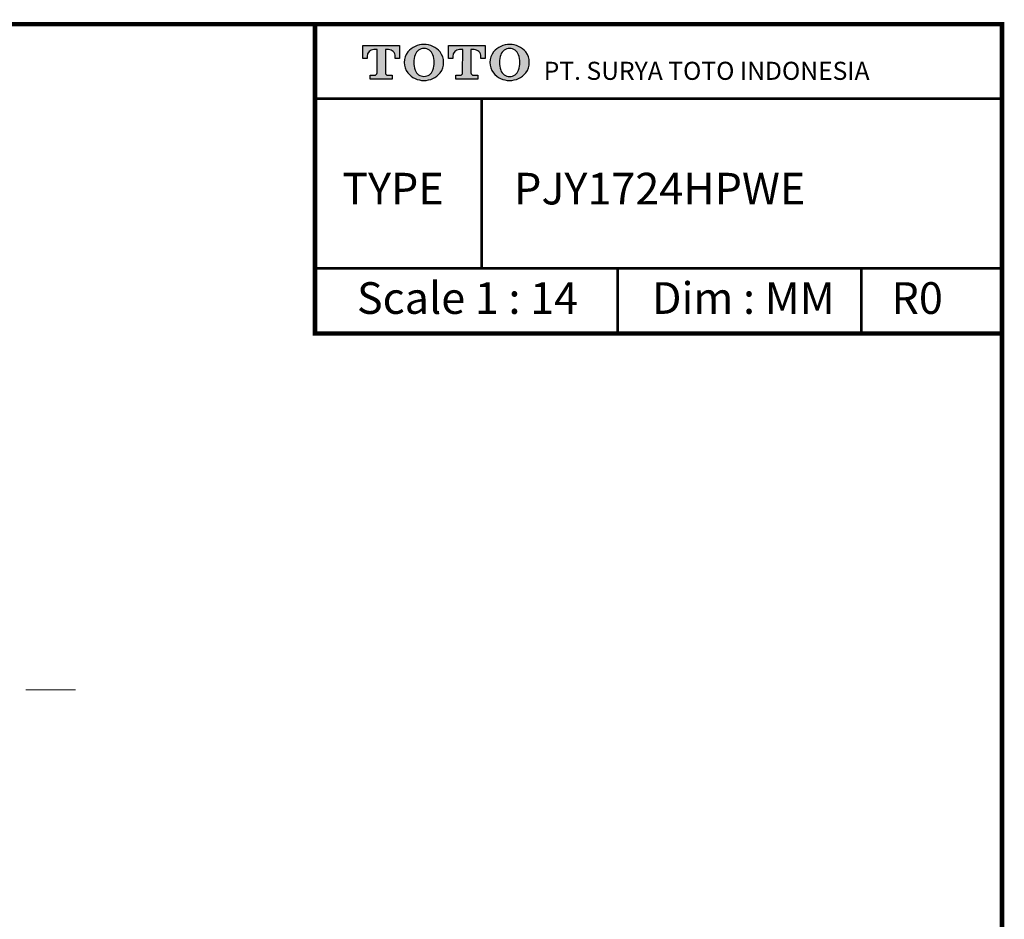
# Model space of a CAD drawing. Units: millimetres. Extents: x -156 to 119, y -662 to -463.
# Drawn here: x 6 to 115, y -562 to -463 of the extents above; entities that cross this region are included whole.
import ezdxf

# ---------------------------------------------------------------- set-up
doc = ezdxf.new("R2010")
doc.units = ezdxf.units.MM
doc.header["$LTSCALE"] = 0.1
doc.layers.add('KOP', color=7, linetype='Continuous')
doc.layers.add('Layer 1', color=7, linetype='Continuous', lineweight=0)
doc.styles.add('ARIAL', font='arial.ttf')
doc.styles.add('Clarendon', font='clarendo.ttf')

msp = doc.modelspace()

# ---------------------------------------------------------------- hatches: boundary and pattern name
at = {"layer": 'KOP'}
h = msp.add_hatch(color=7, dxfattribs=at)
h.paths.add_polyline_path([(46.39, -465.86), (46.73, -465.86, -0.414275), (47.49, -466.62), (47.49, -466.83), (47.94, -466.83), (47.94, -465.41), (43.91, -465.41), (43.91, -466.83), (44.37, -466.83), (44.37, -466.62, -0.414152), (45.13, -465.86), (45.47, -465.86), (45.47, -468.42, -0.41415), (45.19, -468.7), (44.7, -468.7), (44.7, -469.15), (47.15, -469.15), (47.15, -468.7), (46.67, -468.7, -0.414277), (46.39, -468.42)])
h.paths.add_polyline_path([(48.87, -468.43, 0.472986), (52.46, -468.43, 0.331879), (52.45, -466.12, 0.468582), (48.88, -466.12, 0.331883)])
h.paths.add_polyline_path([(49.68, -466.43, -0.710669), (51.65, -466.43, -0.168805), (51.65, -468.13, -0.711631), (49.68, -468.13, -0.168805)], flags=16)
h.paths.add_polyline_path([(54.94, -468.42, -0.41415), (54.66, -468.7), (54.18, -468.7), (54.18, -469.15), (56.63, -469.15), (56.63, -468.7), (56.14, -468.7, -0.414277), (55.86, -468.42), (55.86, -465.86), (56.2, -465.86, -0.414275), (56.96, -466.62), (56.96, -466.83), (57.42, -466.83), (57.42, -465.41), (53.39, -465.41), (53.39, -466.83), (53.84, -466.83), (53.84, -466.62, -0.414152), (54.6, -465.86), (54.95, -465.86)])
h.paths.add_polyline_path([(58.34, -468.43, 0.472986), (61.94, -468.43, 0.331879), (61.93, -466.12, 0.468582), (58.36, -466.12, 0.331883)])
h.paths.add_polyline_path([(59.15, -466.43, -0.710669), (61.13, -466.43, -0.168805), (61.13, -468.13, -0.711631), (59.15, -468.13, -0.168805)], flags=16)

# ---------------------------------------------------------------- linework, layer by layer
for points, const_width in [([(-155.39, -463.05), (114.61, -463.05)], 0.5), ([(114.61, -462.81), (114.61, -661.3)], 0.5), ([(72.09, -490.06), (72.09, -497.26)], 0.3), ([(99.05, -490.06), (99.05, -497.26)], 0.3)]:
    msp.add_lwpolyline(points, dxfattribs=dict(at, const_width=const_width))
at = {"layer": 'KOP', "color": 7}
for points, const_width in [([(38.62, -463.3), (38.62, -497.26), (114.61, -497.26)], 0.5), ([(38.62, -471.3), (114.61, -471.3)], 0.3), ([(57.04, -471.3), (57.04, -490.06)], 0.3), ([(38.62, -490.06), (114.61, -490.06)], 0.3)]:
    msp.add_lwpolyline(points, dxfattribs=dict(at, const_width=const_width))
for points in [[(45.47, -468.42), (45.47, -465.86), (45.13, -465.86), (45.13, -465.86, 0.414152), (44.37, -466.62), (44.37, -466.62), (44.37, -466.83), (43.91, -466.83), (43.91, -465.41), (47.94, -465.41), (47.94, -466.83), (47.49, -466.83), (47.49, -466.62), (47.49, -466.62, 0.414275), (46.73, -465.86), (46.73, -465.86), (46.39, -465.86), (46.39, -468.42), (46.39, -468.42, 0.414277), (46.67, -468.7), (46.67, -468.7), (47.15, -468.7), (47.15, -469.15), (44.7, -469.15), (44.7, -468.7), (45.19, -468.7), (45.19, -468.7, 0.414214), (45.47, -468.42)], [(49.68, -468.13, 0.711631), (51.65, -468.13, 0.168805), (51.65, -466.43, 0.710669), (49.68, -466.43), (49.68, -466.43, 0.168805), (49.68, -468.13)], [(54.94, -468.42), (54.95, -465.86), (54.6, -465.86), (54.6, -465.86, 0.414152), (53.84, -466.62), (53.84, -466.62), (53.84, -466.83), (53.39, -466.83), (53.39, -465.41), (57.42, -465.41), (57.42, -466.83), (56.96, -466.83), (56.96, -466.62), (56.96, -466.62, 0.414275), (56.2, -465.86), (56.2, -465.86), (55.86, -465.86), (55.86, -468.42), (55.86, -468.42, 0.414277), (56.14, -468.7), (56.14, -468.7), (56.63, -468.7), (56.63, -469.15), (54.18, -469.15), (54.18, -468.7), (54.66, -468.7), (54.66, -468.7, 0.414214), (54.94, -468.42)], [(59.15, -468.13, 0.711631), (61.13, -468.13, 0.168805), (61.13, -466.43, 0.710669), (59.15, -466.43), (59.15, -466.43, 0.168805), (59.15, -468.13)]]:
    msp.add_lwpolyline(points, format="xyb", dxfattribs=at)
for points in [[(48.87, -468.43), (48.87, -468.43, 0.472986), (52.46, -468.43, 0.331879), (52.45, -466.12), (52.45, -466.12, 0.468582), (48.88, -466.12), (48.88, -466.12, 0.331883)], [(61.93, -466.12, 0.468582), (58.36, -466.12, 0.331883), (58.34, -468.43, 0.472986), (61.94, -468.43, 0.331879)]]:
    msp.add_lwpolyline(points, format="xyb", close=True, dxfattribs=at)
at = {"layer": 'Layer 1', "color": 7, "lineweight": 15}
msp.add_line((12.1, -536.66), (6.64, -536.66), dxfattribs=at)

# ---------------------------------------------------------------- texts
at = {"layer": 'KOP', "color": 7}
for s, height, style, p in [('PT. SURYA TOTO INDONESIA', 2, 'Clarendon', (63.91, -469.21)), ('TYPE', 3.5, 'ARIAL', (41.62, -482.99)), ('Scale 1 : 14', 3.5, 'ARIAL', (43.25, -495.09))]:
    msp.add_text(s, height=height, dxfattribs=dict(at, style=style)).set_placement(p)
at = {"layer": 'KOP', "style": 'ARIAL'}
for s, p in [('PJY1724HPWE', (60.63, -482.99)), ('Dim : MM', (75.87, -495.09)), ('R0', (102.38, -495.09))]:
    msp.add_text(s, height=3.5, dxfattribs=at).set_placement(p)

doc.saveas('drawing.dxf')
